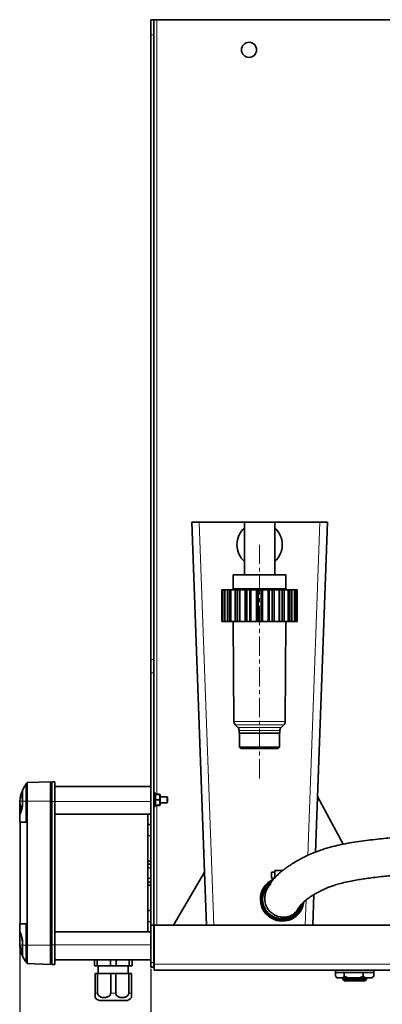
# Model space of a CAD drawing. Units: millimetres. Extents: x 22776 to 27615, y -12390 to -5157.
# Drawn here: x 25195 to 25435, y -6151 to -5498 of the extents above; entities that cross this region are included whole.
import ezdxf

# ---------------------------------------------------------------- set-up
doc = ezdxf.new("R2010")
doc.units = ezdxf.units.MM
doc.linetypes.add('CENTERX2', pattern=[20.32, 12.7, -2.54, 2.54, -2.54])
doc.layers.add('AM_5', color=3, linetype='Continuous', lineweight=25)
doc.styles.get("Standard").update_dxf_attribs({"font": 'arial.ttf'})
doc.dimstyles.new('AM_DIN$0', dxfattribs={"dimtxt": 50, "dimasz": 65, "dimexe": 25, "dimexo": 1, "dimgap": 15, "dimtad": 1, "dimdec": 0, "dimdsep": 46, "dimtxsty": 'STANDARD', "dimcen": 0, "dimclrd": 256, "dimclre": 256, "dimclrt": 2, "dimadec": 0, "dimazin": 2, "dimtp": 0.1, "dimtm": 0.1, "dimtfac": 0.71, "dimtdec": 0, "dimtmove": 0, "dimatfit": 3, "dimfxl": 1, "dimlwd": -1, "dimlwe": -1, "dimarcsym": 0})

# ---------------------------------------------------------------- blocks, each defined once
blk = doc.blocks.new('*D327')
at = {"layer": 'AM_5'}
for p, q in [((25281.82, -6127.06), (25281.82, -6333.06)), ((25731.82, -6127.06), (25731.82, -6333.06)), ((25346.82, -6308.06), (25666.82, -6308.06))]:
    blk.add_line(p, q, dxfattribs=at)
for points in [[(25346.82, -6297.23), (25346.82, -6318.89), (25281.82, -6308.06)], [(25666.82, -6297.23), (25666.82, -6318.89), (25731.82, -6308.06)]]:
    blk.add_solid(points, dxfattribs=at)
at = {"layer": 'DEFPOINTS', "color": 0}
for p in [(25281.82, -6126.06), (25731.82, -6126.06), (25731.82, -6308.06)]:
    blk.add_point(p, dxfattribs=at)
at = {"layer": 'AM_5', "color": 2, "insert": (25506.82, -6267.51), "char_height": 50, "attachment_point": 5}
blk.add_mtext('450 x 350', dxfattribs=at)
blk = doc.blocks.new('*D337')
at = {"layer": 'AM_5'}
for p, q in [((25194.82, -6112.43), (25194.82, -6496.82)), ((25731.82, -6127.06), (25731.82, -6496.82)), ((25666.82, -6471.82), (25259.82, -6471.82))]:
    blk.add_line(p, q, dxfattribs=at)
for points in [[(25259.82, -6460.99), (25259.82, -6482.66), (25194.82, -6471.82)], [(25666.82, -6460.99), (25666.82, -6482.66), (25731.82, -6471.82)]]:
    blk.add_solid(points, dxfattribs=at)
at = {"layer": 'DEFPOINTS', "color": 0}
for p in [(25194.82, -6111.43), (25731.82, -6126.06), (25194.82, -6471.82)]:
    blk.add_point(p, dxfattribs=at)
at = {"layer": 'AM_5', "color": 2, "insert": (25463.32, -6431.29), "char_height": 50, "attachment_point": 5}
blk.add_mtext('ca. 550', dxfattribs=at)

msp = doc.modelspace()

# ---------------------------------------------------------------- linework, layer by layer
at = {"color": 7, "linetype": 'Continuous', "lineweight": 35}
for p, q in [((25281.817, -5498.126), (25283.817, -5498.126)), ((25281.817, -5508.127), (25281.817, -5498.126)), ((25283.817, -5498.126), (25283.817, -5508.127)), ((25285.817, -5498.126), (25283.817, -5498.126)), ((25727.817, -5498.126), (25285.817, -5498.126)), ((25281.817, -5508.127), (25281.817, -5922.252)), ((25283.817, -5508.127), (25283.817, -5922.252)), ((25317.253, -6063.056), (25308.817, -5831.056)), ((25308.817, -5831.056), (25313.82, -5831.056)), ((25313.82, -5831.056), (25343.817, -5831.056)), ((25343.817, -5831.056), (25343.817, -5866.056)), ((25353.817, -5831.056), (25343.817, -5831.056)), ((25363.817, -5831.056), (25353.817, -5831.056)), ((25363.817, -5866.056), (25363.817, -5831.056)), ((25363.817, -5831.056), (25393.814, -5831.056)), ((25390.863, -6049.792), (25398.817, -5831.056)), ((25393.814, -5831.056), (25398.817, -5831.056)), ((25336.317, -5866.056), (25336.317, -5875.056)), ((25371.317, -5866.056), (25336.317, -5866.056)), ((25371.317, -5875.056), (25371.317, -5866.056)), ((25328.897, -5876.056), (25328.897, -5897.056)), ((25329.499, -5876.056), (25328.897, -5876.056)), ((25329.499, -5897.056), (25329.499, -5876.056)), ((25330.735, -5876.056), (25329.499, -5876.056)), ((25330.735, -5876.056), (25330.735, -5897.056)), ((25332.481, -5876.056), (25330.735, -5876.056)), ((25332.481, -5897.056), (25332.481, -5876.056)), ((25333.877, -5876.056), (25332.481, -5876.056)), ((25333.877, -5897.056), (25333.877, -5876.056)), ((25333.877, -5876.056), (25334.832, -5876.056)), ((25334.832, -5876.056), (25334.832, -5897.056)), ((25337.551, -5876.056), (25334.832, -5876.056)), ((25337.551, -5897.056), (25337.551, -5876.056)), ((25338.948, -5876.056), (25337.551, -5876.056)), ((25338.948, -5897.056), (25338.948, -5876.056)), ((25338.948, -5876.056), (25340.566, -5876.056)), ((25340.566, -5876.056), (25340.566, -5897.056)), ((25340.787, -5876.056), (25340.566, -5876.056)), ((25340.787, -5876.056), (25340.787, -5897.056)), ((25344.214, -5876.056), (25340.787, -5876.056)), ((25344.214, -5897.056), (25344.214, -5876.056)), ((25345.474, -5876.056), (25344.214, -5876.056)), ((25345.474, -5897.056), (25345.474, -5876.056)), ((25345.474, -5876.056), (25347.376, -5876.056)), ((25347.376, -5876.056), (25347.376, -5897.056)), ((25348.018, -5876.056), (25347.376, -5876.056)), ((25348.018, -5876.056), (25348.018, -5897.056)), ((25351.817, -5876.056), (25348.018, -5876.056)), ((25351.817, -5897.056), (25351.817, -5876.056)), ((25352.817, -5876.056), (25351.817, -5876.056)), ((25352.817, -5897.056), (25352.817, -5876.056)), ((25352.817, -5876.056), (25354.817, -5876.056)), ((25354.817, -5876.056), (25354.817, -5897.056)), ((25355.817, -5876.056), (25354.817, -5876.056)), ((25355.817, -5876.056), (25355.817, -5897.056)), ((25359.615, -5876.056), (25355.817, -5876.056)), ((25359.615, -5897.056), (25359.615, -5876.056)), ((25360.257, -5876.056), (25359.615, -5876.056)), ((25360.257, -5897.056), (25360.257, -5876.056)), ((25360.257, -5876.056), (25362.16, -5876.056)), ((25362.16, -5876.056), (25362.16, -5897.056)), ((25363.42, -5876.056), (25362.16, -5876.056)), ((25363.42, -5876.056), (25363.42, -5897.056)), ((25366.846, -5876.056), (25363.42, -5876.056)), ((25366.846, -5897.056), (25366.846, -5876.056)), ((25367.068, -5876.056), (25366.846, -5876.056)), ((25367.068, -5897.056), (25367.068, -5876.056)), ((25367.068, -5876.056), (25368.686, -5876.056)), ((25368.686, -5876.056), (25368.686, -5897.056)), ((25370.082, -5876.056), (25368.686, -5876.056)), ((25370.082, -5876.056), (25370.082, -5897.056)), ((25372.802, -5876.056), (25370.082, -5876.056)), ((25372.802, -5897.056), (25372.802, -5876.056)), ((25372.802, -5876.056), (25373.756, -5876.056)), ((25373.756, -5876.056), (25373.756, -5897.056)), ((25375.153, -5876.056), (25373.756, -5876.056)), ((25375.153, -5876.056), (25375.153, -5897.056)), ((25376.899, -5876.056), (25375.153, -5876.056)), ((25376.899, -5897.056), (25376.899, -5876.056)), ((25378.135, -5876.056), (25376.899, -5876.056)), ((25378.135, -5876.056), (25378.135, -5897.056)), ((25378.737, -5876.056), (25378.135, -5876.056)), ((25378.737, -5897.056), (25378.737, -5876.056)), ((25329.499, -5897.056), (25328.897, -5897.056)), ((25330.735, -5897.056), (25329.499, -5897.056)), ((25332.481, -5897.056), (25330.735, -5897.056)), ((25333.877, -5897.056), (25332.481, -5897.056)), ((25334.832, -5897.056), (25333.877, -5897.056)), ((25337.551, -5897.056), (25334.832, -5897.056)), ((25336.317, -5897.056), (25336.808, -5963.276)), ((25338.948, -5897.056), (25337.551, -5897.056)), ((25340.566, -5897.056), (25338.948, -5897.056)), ((25340.787, -5897.056), (25340.566, -5897.056)), ((25344.214, -5897.056), (25340.787, -5897.056)), ((25345.474, -5897.056), (25344.214, -5897.056)), ((25347.376, -5897.056), (25345.474, -5897.056)), ((25348.018, -5897.056), (25347.376, -5897.056)), ((25351.817, -5897.056), (25348.018, -5897.056)), ((25352.817, -5897.056), (25351.817, -5897.056)), ((25354.817, -5897.056), (25352.817, -5897.056)), ((25355.817, -5897.056), (25354.817, -5897.056)), ((25359.615, -5897.056), (25355.817, -5897.056)), ((25360.257, -5897.056), (25359.615, -5897.056)), ((25362.16, -5897.056), (25360.257, -5897.056)), ((25363.42, -5897.056), (25362.16, -5897.056)), ((25366.846, -5897.056), (25363.42, -5897.056)), ((25367.068, -5897.056), (25366.846, -5897.056)), ((25368.686, -5897.056), (25367.068, -5897.056)), ((25370.082, -5897.056), (25368.686, -5897.056)), ((25372.802, -5897.056), (25370.082, -5897.056)), ((25370.826, -5963.276), (25371.317, -5897.056)), ((25373.756, -5897.056), (25372.802, -5897.056)), ((25375.153, -5897.056), (25373.756, -5897.056)), ((25376.899, -5897.056), (25375.153, -5897.056)), ((25378.135, -5897.056), (25376.899, -5897.056)), ((25378.737, -5897.056), (25378.135, -5897.056)), ((25281.817, -5930.987), (25281.817, -5922.252)), ((25283.817, -5922.252), (25283.817, -5930.987)), ((25281.817, -5930.987), (25281.817, -6098.126)), ((25283.817, -5930.987), (25283.817, -6098.126)), ((25337.686, -5965.375), (25339.488, -5967.177)), ((25340.367, -5969.298), (25340.367, -5971.056)), ((25367.267, -5971.056), (25367.267, -5969.298)), ((25368.146, -5967.177), (25369.947, -5965.375)), ((25340.367, -5971.056), (25367.267, -5971.056)), ((25340.597, -5971.056), (25340.597, -5980.151)), ((25367.037, -5980.151), (25367.037, -5971.056)), ((25340.597, -5980.151), (25341.502, -5981.056)), ((25340.597, -5980.151), (25367.037, -5980.151)), ((25341.502, -5981.056), (25366.132, -5981.056)), ((25366.132, -5981.056), (25367.037, -5980.151)), ((25215.219, -6003.227), (25199.754, -6003.767)), ((25215.219, -6003.227), (25215.219, -6016.027)), ((25216.117, -6003.227), (25216.117, -6016.227)), ((25218.117, -6003.227), (25216.117, -6003.227)), ((25218.117, -6003.227), (25218.117, -6016.227)), ((25196.647, -6008.951), (25196.644, -6008.961)), ((25199.175, -6004.621), (25199.175, -6016.027)), ((25199.754, -6003.767), (25199.754, -6016.027)), ((25215.219, -6006.658), (25216.117, -6006.627)), ((25216.117, -6007.578), (25215.219, -6007.578)), ((25216.117, -6007.912), (25215.219, -6007.912)), ((25218.117, -6006.326), (25281.817, -6006.326)), ((25194.817, -6016.027), (25194.817, -6017.088)), ((25194.818, -6016.027), (25194.818, -6017.116)), ((25199.175, -6016.027), (25199.175, -6030.026)), ((25199.754, -6016.027), (25199.754, -6111.426)), ((25215.219, -6016.027), (25215.219, -6111.426)), ((25216.117, -6016.227), (25216.117, -6111.226)), ((25218.117, -6016.227), (25218.117, -6111.226)), ((25284.617, -6010.626), (25283.817, -6010.626)), ((25284.617, -6019.627), (25284.617, -6010.626)), ((25284.767, -6012.177), (25284.617, -6012.177)), ((25285.158, -6011.35), (25284.767, -6011.507)), ((25284.767, -6011.507), (25284.767, -6011.627)), ((25285.158, -6011.627), (25284.767, -6012.48)), ((25284.767, -6011.627), (25285.158, -6011.627)), ((25284.767, -6012.48), (25284.767, -6011.627)), ((25284.767, -6012.48), (25284.767, -6014.273)), ((25284.767, -6014.273), (25285.158, -6015.126)), ((25284.767, -6015.98), (25284.767, -6014.273)), ((25285.158, -6015.126), (25284.767, -6015.98)), ((25284.767, -6015.98), (25284.767, -6017.773)), ((25285.158, -6011.35), (25287.275, -6011.35)), ((25287.275, -6011.627), (25285.158, -6011.627)), ((25287.275, -6015.126), (25285.158, -6015.126)), ((25287.275, -6011.35), (25287.73, -6011.59)), ((25287.817, -6011.627), (25287.817, -6013.377)), ((25292.497, -6013.126), (25287.817, -6013.126)), ((25287.817, -6013.377), (25287.817, -6016.877)), ((25292.817, -6013.446), (25292.497, -6013.126)), ((25292.497, -6017.127), (25292.497, -6013.126)), ((25292.817, -6013.446), (25292.817, -6016.807)), ((25409.232, -6044.573), (25392.199, -6013.056)), ((25194.817, -6018.503), (25194.817, -6017.088)), ((25194.817, -6017.088), (25194.818, -6017.116)), ((25194.818, -6018.53), (25194.817, -6018.503)), ((25194.817, -6018.503), (25194.817, -6024.863)), ((25195.887, -6022.204), (25194.818, -6017.116)), ((25195.664, -6022.911), (25194.818, -6018.53)), ((25194.818, -6018.53), (25194.818, -6024.859)), ((25283.817, -6019.627), (25284.617, -6019.627)), ((25284.617, -6018.076), (25284.767, -6018.076)), ((25284.767, -6017.773), (25285.158, -6018.626)), ((25284.767, -6018.626), (25284.767, -6017.773)), ((25285.158, -6018.626), (25284.767, -6018.626)), ((25284.767, -6018.746), (25284.767, -6018.626)), ((25285.158, -6018.903), (25284.767, -6018.746)), ((25285.052, -6018.695), (25285.158, -6018.903)), ((25287.275, -6018.626), (25285.158, -6018.626)), ((25287.275, -6018.903), (25285.158, -6018.903)), ((25287.426, -6018.626), (25287.275, -6018.903)), ((25287.275, -6018.903), (25287.715, -6018.671)), ((25287.817, -6016.877), (25287.817, -6018.626)), ((25287.817, -6017.127), (25292.497, -6017.127)), ((25292.497, -6017.127), (25292.817, -6016.807)), ((25194.817, -6024.863), (25194.818, -6024.859)), ((25194.817, -6024.863), (25194.817, -6024.911)), ((25194.818, -6025.111), (25194.817, -6025.114)), ((25194.817, -6025.114), (25194.817, -6030.026)), ((25194.818, -6025.111), (25194.818, -6030.026)), ((25215.219, -6024.247), (25216.117, -6024.247)), ((25215.219, -6027.727), (25216.117, -6027.727)), ((25281.817, -6024.726), (25218.117, -6024.726)), ((25279.717, -6024.726), (25279.717, -6102.727)), ((25194.817, -6030.026), (25194.818, -6030.026)), ((25199.175, -6030.026), (25194.818, -6030.026)), ((25195.219, -6030.026), (25195.219, -6097.426)), ((25216.117, -6031.896), (25215.219, -6031.896)), ((25281.817, -6031.55), (25279.717, -6031.477)), ((25279.717, -6038.976), (25281.817, -6038.903)), ((25281.717, -6055.727), (25279.717, -6055.727)), ((25279.717, -6057.727), (25281.717, -6057.727)), ((25281.817, -6060.449), (25279.717, -6060.265)), ((25281.717, -6057.727), (25281.717, -6055.727)), ((25281.717, -6060.44), (25281.717, -6057.727)), ((25369.049, -6062.056), (25363.817, -6062.056)), ((25363.817, -6062.056), (25363.817, -6066.855)), ((25279.717, -6067.188), (25281.817, -6067.004)), ((25281.717, -6069.727), (25281.717, -6067.013)), ((25296.705, -6098.126), (25317.253, -6063.056)), ((25317.253, -6063.056), (25318.529, -6098.126)), ((25363.817, -6063.056), (25361.817, -6063.056)), ((25361.817, -6063.056), (25361.817, -6065.056)), ((25361.817, -6065.056), (25361.817, -6067.056)), ((25361.817, -6067.056), (25363.602, -6067.056)), ((25279.717, -6069.727), (25281.717, -6069.727)), ((25279.717, -6071.727), (25281.717, -6071.727)), ((25281.717, -6071.727), (25281.717, -6069.727)), ((25389.105, -6098.126), (25389.837, -6077.994)), ((25281.817, -6088.55), (25279.717, -6088.476)), ((25194.817, -6097.426), (25194.817, -6102.339)), ((25194.818, -6097.426), (25194.817, -6097.426)), ((25194.818, -6097.426), (25194.818, -6102.342)), ((25199.175, -6097.426), (25194.818, -6097.426)), ((25199.175, -6097.426), (25199.175, -6111.426)), ((25215.219, -6095.557), (25216.117, -6095.557)), ((25216.117, -6099.727), (25215.219, -6099.727)), ((25279.717, -6095.976), (25281.817, -6095.903)), ((25283.817, -6098.126), (25281.817, -6098.126)), ((25281.817, -6123.056), (25281.817, -6098.126)), ((25283.817, -6123.056), (25283.817, -6098.126)), ((25283.888, -6124.127), (25283.888, -6098.126)), ((25283.888, -6098.126), (25729.746, -6098.126)), ((25194.817, -6102.339), (25194.818, -6102.342)), ((25194.817, -6102.541), (25194.817, -6102.59)), ((25194.818, -6102.594), (25194.817, -6102.59)), ((25194.817, -6102.59), (25194.817, -6110.718)), ((25194.818, -6102.594), (25194.818, -6110.746)), ((25216.117, -6103.206), (25215.219, -6103.206)), ((25218.117, -6102.727), (25281.817, -6102.727)), ((25283.817, -6106.056), (25283.888, -6106.056)), ((25194.817, -6111.426), (25194.817, -6110.718)), ((25194.817, -6110.718), (25194.818, -6110.746)), ((25194.818, -6111.453), (25194.817, -6111.426)), ((25194.818, -6111.453), (25194.817, -6111.426)), ((25194.891, -6111.426), (25194.818, -6110.746)), ((25194.891, -6112.134), (25194.818, -6111.453)), ((25199.175, -6111.426), (25199.175, -6122.832)), ((25199.754, -6111.426), (25199.754, -6123.686)), ((25215.219, -6111.426), (25215.219, -6124.226)), ((25216.117, -6111.226), (25216.117, -6124.226)), ((25218.117, -6111.226), (25218.117, -6124.226)), ((25283.817, -6109.056), (25283.888, -6109.056)), ((25196.778, -6118.792), (25196.63, -6118.46)), ((25196.644, -6118.492), (25196.65, -6118.508)), ((25215.219, -6119.542), (25216.117, -6119.542)), ((25215.219, -6119.874), (25216.117, -6119.874)), ((25216.117, -6120.827), (25215.219, -6120.795)), ((25283.817, -6117.627), (25283.888, -6117.627)), ((25215.219, -6124.226), (25199.754, -6123.686)), ((25218.117, -6124.226), (25216.117, -6124.226)), ((25281.817, -6121.126), (25218.117, -6121.126)), ((25244.317, -6121.126), (25244.317, -6125.227)), ((25244.317, -6125.227), (25246.151, -6125.227)), ((25246.151, -6121.126), (25246.151, -6125.227)), ((25246.151, -6125.227), (25254.983, -6125.227)), ((25246.817, -6125.227), (25246.817, -6130.227)), ((25254.983, -6121.126), (25254.983, -6125.227)), ((25254.983, -6125.227), (25258.651, -6125.227)), ((25258.651, -6125.227), (25258.651, -6121.126)), ((25258.651, -6125.227), (25267.483, -6125.227)), ((25266.817, -6130.227), (25266.817, -6125.227)), ((25267.483, -6121.126), (25267.483, -6125.227)), ((25267.483, -6125.227), (25269.317, -6125.227)), ((25269.317, -6121.126), (25269.317, -6125.227)), ((25281.817, -6126.056), (25281.817, -6123.056)), ((25283.817, -6126.056), (25281.817, -6126.056)), ((25283.817, -6123.056), (25283.817, -6126.056)), ((25283.888, -6128.126), (25283.888, -6124.127)), ((25244.817, -6130.227), (25244.817, -6143.227)), ((25246.487, -6130.227), (25244.817, -6130.227)), ((25246.487, -6143.227), (25246.487, -6130.227)), ((25246.487, -6130.227), (25255.147, -6130.227)), ((25255.147, -6130.227), (25255.147, -6143.227)), ((25258.487, -6130.227), (25255.147, -6130.227)), ((25258.487, -6130.227), (25267.147, -6130.227)), ((25258.487, -6143.227), (25258.487, -6130.227)), ((25267.147, -6130.227), (25267.147, -6143.227)), ((25268.817, -6130.227), (25267.147, -6130.227)), ((25268.817, -6143.227), (25268.817, -6130.227)), ((25729.746, -6128.126), (25283.888, -6128.126)), ((25404.115, -6128.126), (25404.115, -6129.627)), ((25404.115, -6129.627), (25409.87, -6129.627)), ((25404.134, -6129.627), (25404.134, -6132.126)), ((25404.134, -6132.126), (25405.2, -6133.127)), ((25404.468, -6132.479), (25405.115, -6133.127)), ((25405.2, -6133.127), (25405.115, -6133.127)), ((25405.2, -6133.127), (25408.804, -6133.127)), ((25408.804, -6133.127), (25409.87, -6132.126)), ((25412.226, -6133.127), (25408.804, -6133.127)), ((25409.017, -6133.127), (25409.017, -6134.127)), ((25409.87, -6129.627), (25422.552, -6129.627)), ((25409.87, -6129.627), (25409.87, -6132.126)), ((25409.87, -6132.126), (25412.226, -6133.127)), ((25412.226, -6133.127), (25420.196, -6133.127)), ((25420.196, -6133.127), (25422.552, -6132.126)), ((25423.843, -6133.127), (25420.196, -6133.127)), ((25422.552, -6129.627), (25429.499, -6129.627)), ((25422.552, -6129.627), (25422.552, -6132.126)), ((25422.552, -6132.126), (25423.843, -6133.127)), ((25423.843, -6133.127), (25428.209, -6133.127)), ((25424.617, -6134.127), (25424.617, -6133.127)), ((25428.209, -6133.127), (25429.499, -6132.126)), ((25428.519, -6133.127), (25428.209, -6133.127)), ((25428.519, -6133.127), (25429.166, -6132.479)), ((25429.499, -6132.126), (25429.146, -6132.459)), ((25429.499, -6129.627), (25429.519, -6129.627)), ((25429.499, -6129.627), (25429.499, -6132.126)), ((25429.519, -6129.627), (25429.519, -6128.126)), ((25409.017, -6134.127), (25410.017, -6135.126)), ((25424.617, -6134.127), (25409.017, -6134.127)), ((25423.617, -6135.126), (25410.017, -6135.126)), ((25423.617, -6135.126), (25424.617, -6134.127))]:
    msp.add_line(p, q, dxfattribs=at)
at = {"color": 8, "linetype": 'Continuous', "lineweight": 18}
for p, q in [((25285.817, -6011.35), (25285.817, -5498.126)), ((25283.817, -5508.127), (25281.817, -5508.127)), ((25313.82, -5831.056), (25323.532, -6098.126)), ((25385.781, -6051.956), (25393.814, -5831.056)), ((25336.318, -5875.056), (25371.317, -5875.056)), ((25281.817, -5922.252), (25283.817, -5922.252)), ((25283.817, -5930.987), (25281.817, -5930.987)), ((25336.808, -5963.276), (25370.826, -5963.276)), ((25337.687, -5965.375), (25369.947, -5965.375)), ((25339.488, -5967.177), (25368.146, -5967.177)), ((25367.266, -5969.298), (25340.367, -5969.298)), ((25196.644, -6016.027), (25194.818, -6016.027)), ((25199.175, -6016.027), (25196.757, -6016.027)), ((25199.754, -6016.027), (25199.175, -6016.027)), ((25215.219, -6016.027), (25199.754, -6016.027)), ((25218.117, -6016.227), (25216.117, -6016.227)), ((25281.817, -6016.227), (25218.117, -6016.227)), ((25285.817, -6098.126), (25285.817, -6018.903)), ((25384.102, -6098.126), (25384.706, -6081.5)), ((25196.644, -6111.426), (25194.891, -6111.426)), ((25199.175, -6111.426), (25196.757, -6111.426)), ((25199.754, -6111.426), (25199.175, -6111.426)), ((25215.219, -6111.426), (25199.754, -6111.426)), ((25218.117, -6111.226), (25216.117, -6111.226)), ((25218.117, -6111.226), (25281.817, -6111.226)), ((25281.817, -6123.056), (25283.817, -6123.056)), ((25283.888, -6124.127), (25729.746, -6124.127)), ((25246.487, -6143.227), (25244.817, -6143.227)), ((25258.487, -6143.227), (25255.147, -6143.227)), ((25268.817, -6143.227), (25267.147, -6143.227))]:
    msp.add_line(p, q, dxfattribs=at)
at = {"color": 7, "linetype": 'CENTERX2', "lineweight": 18}
msp.add_line((25353.817, -5846.056), (25353.817, -6001.056), dxfattribs=at)
at = {"color": 7, "linetype": 'Continuous', "lineweight": 35}
msp.add_circle((25346.817, -5518.127), 5, dxfattribs=at)
for centre, radius, start, end in [((25353.817, -5846.056), 15, 131.810315, 228.189685), ((25353.817, -5846.056), 15, 0, 48.189685), ((25353.817, -5846.056), 15, 311.810315, 0), ((25335.317, -5875.056), 1, 270, 0), ((25372.317, -5875.056), 1, 180, 270), ((25339.808, -5963.254), 3, 180.42472, 225), ((25367.826, -5963.254), 3, 315, 359.57528), ((25337.367, -5969.298), 3, 0, 45), ((25370.267, -5969.298), 3, 135, 180), ((25217.204, -6018.049), 22.48, 156.154113, 174.77198), ((25217.204, -6018.049), 22.48, 143.322457, 155.451355), ((25219.907, -6018.027), 24.688, 144.717375, 147.112679), ((25368.817, -6081.056), 14.5, 115.193928, 180), ((25368.817, -6081.056), 13, 126.55436, 343.144885), ((25368.817, -6081.056), 14.5, 180, 352.474264), ((25217.204, -6109.404), 22.48, 186.973458, 203.845887), ((25217.204, -6109.404), 22.48, 204.548645, 216.677543), ((25219.907, -6109.427), 24.688, 212.887321, 215.282625), ((25248.817, -6143.227), 5, 216.61433, 270), ((25264.817, -6143.227), 5, 270, 323.374853)]:
    msp.add_arc(centre, radius, start, end, dxfattribs=at)
at = {"color": 8, "linetype": 'Continuous', "lineweight": 18}
msp.add_arc((25368.799, -6081.079), 13.932, 179.906157, 350.413333, dxfattribs=at)
at = {"color": 7, "linetype": 'Continuous', "lineweight": 35}
for points, knots in [([(25196.644, -6008.961), (25196.604, -6009.153), (25196.528, -6009.531), (25196.496, -6011.163), (25196.528, -6013.354), (25196.604, -6015.123), (25196.644, -6016.027)], [0, 0, 0, 0, 0.2552191, 0.4999943, 0.7447731, 1, 1, 1, 1]), ([(25196.599, -6009.071), (25196.663, -6008.923), (25196.773, -6008.671), (25196.777, -6008.664), (25196.778, -6008.661)], [0, 0, 0, 0, 0.5872596, 1, 1, 1, 1]), ([(25196.757, -6008.709), (25196.717, -6008.899), (25196.637, -6009.278), (25196.603, -6010.955), (25196.635, -6013.247), (25196.716, -6015.092), (25196.757, -6016.027)], [0, 0, 0, 0, 0.2486346, 0.4971862, 0.7452555, 1, 1, 1, 1]), ([(25196.757, -6016.027), (25196.762, -6016.894), (25196.774, -6018.628), (25196.337, -6021.09), (25195.725, -6023.169), (25195.123, -6024.624), (25194.912, -6024.96), (25194.818, -6025.111)], [0, 0, 0, 0, 0.1974223, 0.3945653, 0.5998543, 0.8207019, 1, 1, 1, 1]), ([(25196.644, -6016.027), (25196.656, -6016.567), (25196.681, -6017.655), (25196.53, -6019.282), (25196.259, -6020.853), (25196.013, -6021.748), (25195.887, -6022.204)], [0, 0, 0, 0, 0.2403289, 0.48424438, 0.73738373, 1, 1, 1, 1]), ([(25287.275, -6011.627), (25287.521, -6012.127), (25287.8, -6012.696), (25287.815, -6013.303), (25287.817, -6013.377)], [0, 0, 0, 0, 0.8790529, 1, 1, 1, 1]), ([(25287.817, -6011.627), (25287.772, -6011.627), (25287.698, -6011.627), (25287.395, -6011.627), (25287.275, -6011.627)], [0, 0, 0, 0, 0.6046404, 1, 1, 1, 1]), ([(25287.817, -6013.377), (25287.772, -6013.746), (25287.698, -6014.356), (25287.395, -6014.908), (25287.275, -6015.126)], [0, 0, 0, 0, 0.6046441, 1, 1, 1, 1]), ([(25287.275, -6015.126), (25287.521, -6015.627), (25287.8, -6016.196), (25287.815, -6016.803), (25287.817, -6016.877)], [0, 0, 0, 0, 0.8790529, 1, 1, 1, 1]), ([(25195.664, -6022.911), (25195.478, -6023.41), (25195.115, -6024.388), (25194.916, -6024.704), (25194.818, -6024.859)], [0, 0, 0, 0, 0.5101945, 1, 1, 1, 1]), ([(25287.817, -6016.877), (25287.772, -6017.246), (25287.698, -6017.856), (25287.395, -6018.408), (25287.275, -6018.626)], [0, 0, 0, 0, 0.6046441, 1, 1, 1, 1]), ([(25287.275, -6018.626), (25287.521, -6018.626), (25287.8, -6018.626), (25287.815, -6018.626), (25287.817, -6018.626)], [0, 0, 0, 0, 0.8790487, 1, 1, 1, 1]), ([(25499.134, -6032.105), (25498.704, -6032.273), (25497.348, -6032.8), (25494.858, -6033.505), (25491.957, -6034.229), (25489.423, -6034.771), (25487.348, -6035.172), (25484.457, -6035.69), (25480.275, -6036.345), (25474.694, -6037.076), (25468.808, -6037.739), (25462.927, -6038.331), (25457.065, -6038.874), (25451.628, -6039.361), (25446.506, -6039.82), (25441.408, -6040.288), (25436.047, -6040.807), (25430.337, -6041.409), (25424.24, -6042.132), (25418.125, -6042.977), (25412.081, -6043.971), (25406.334, -6045.109), (25400.992, -6046.405), (25396.306, -6047.802), (25392.436, -6049.152), (25388.616, -6050.652), (25384.641, -6052.423), (25380.542, -6054.509), (25376.903, -6056.602), (25374, -6058.444), (25371.678, -6060.042), (25369.634, -6061.557), (25367.566, -6063.226), (25365.484, -6065.094), (25363.661, -6066.944), (25362.077, -6068.79), (25361.188, -6070.018), (25360.873, -6070.536), (25361.003, -6070.527), (25361.023, -6070.526)], [0, 0, 0, 0, 0.0109597, 0.0345232, 0.0550249, 0.0719213, 0.0848399, 0.0947991, 0.1257619, 0.1595623, 0.1897604, 0.2225679, 0.2537859, 0.2814902, 0.3060342, 0.3311358, 0.3575977, 0.3853585, 0.4151038, 0.4471696, 0.4757275, 0.5061424, 0.5366101, 0.5642088, 0.5886285, 0.6098894, 0.641875, 0.676935, 0.7122357, 0.7442637, 0.7676334, 0.791816, 0.8204788, 0.8535961, 0.8911275, 0.9256307, 0.9602705, 0.9940331, 1, 1, 1, 1]), ([(25357.332, -6079.922), (25357.323, -6080.3), (25357.304, -6081.17), (25357.425, -6082.586), (25357.724, -6084.057), (25358.185, -6085.392), (25358.743, -6086.559), (25359.463, -6087.701), (25360.353, -6088.804), (25361.418, -6089.845), (25362.659, -6090.797), (25364.017, -6091.601), (25365.907, -6092.421), (25367.925, -6092.881), (25369.928, -6092.966), (25371.368, -6092.854), (25372.685, -6092.591), (25374.284, -6092.083), (25375.888, -6091.248), (25377.137, -6090.276), (25377.941, -6089.423), (25378.516, -6088.649), (25378.94, -6087.961), (25379.361, -6087.262), (25379.879, -6086.5), (25380.527, -6085.624), (25381.322, -6084.659), (25382.229, -6083.685), (25383.031, -6082.909), (25383.663, -6082.348), (25384.452, -6081.687), (25385.455, -6080.908), (25386.694, -6080.015), (25388.128, -6079.05), (25389.788, -6078.01), (25391.521, -6077), (25393.159, -6076.111), (25394.627, -6075.365), (25395.971, -6074.721), (25397.424, -6074.062), (25399.271, -6073.281), (25401.73, -6072.336), (25404.788, -6071.304), (25408.643, -6070.209), (25413.06, -6069.2), (25417.512, -6068.365), (25421.637, -6067.7), (25425.824, -6067.104), (25430.549, -6066.506), (25435.5, -6065.952), (25440.505, -6065.442), (25445.172, -6064.998), (25449.616, -6064.593), (25453.732, -6064.225), (25457.426, -6063.894), (25460.858, -6063.582), (25464.254, -6063.264), (25468.005, -6062.899), (25472.106, -6062.476), (25476.266, -6062.01), (25481.125, -6061.411), (25486.387, -6060.671), (25490.915, -6059.905), (25494.218, -6059.267), (25496.761, -6058.732), (25499.857, -6058.008), (25503.423, -6057.026), (25506.161, -6056.2), (25507.611, -6055.616), (25507.816, -6055.533)], [0, 0, 0, 0, 0.0143311, 0.0329637, 0.0493772, 0.0602378, 0.0698889, 0.0783997, 0.0858923, 0.0925628, 0.0987017, 0.1046912, 0.1107061, 0.1225947, 0.1283915, 0.1339273, 0.1392647, 0.14466, 0.156578, 0.1713271, 0.1897154, 0.2072864, 0.2274753, 0.2485001, 0.2678003, 0.2853898, 0.3109973, 0.3320991, 0.3488194, 0.3619663, 0.3772168, 0.39581, 0.4119852, 0.4301239, 0.4493424, 0.4663857, 0.480895, 0.4928599, 0.5023178, 0.511695, 0.5239703, 0.5389696, 0.5564619, 0.5745339, 0.5958334, 0.614336, 0.6299758, 0.6456111, 0.6639723, 0.6852729, 0.7032966, 0.7224955, 0.7402784, 0.7562374, 0.7720906, 0.7852792, 0.7984181, 0.8141059, 0.832249, 0.8505169, 0.8679467, 0.8962909, 0.9215947, 0.9307687, 0.9428875, 0.9579251, 0.975837, 0.9965791, 1, 1, 1, 1]), ([(25361.421, -6070.849), (25361.179, -6071.057), (25360.397, -6071.731), (25359.354, -6073.125), (25358.33, -6074.979), (25357.511, -6077.289), (25357.389, -6079.029), (25357.317, -6080.056)], [0, 0, 0, 0, 0.0922211, 0.29802843, 0.49815129, 0.70407139, 1, 1, 1, 1]), ([(25194.818, -6102.342), (25194.934, -6102.533), (25195.166, -6102.914), (25195.819, -6104.553), (25196.449, -6106.809), (25196.799, -6109.267), (25196.768, -6110.827), (25196.757, -6111.426)], [0, 0, 0, 0, 0.2113623, 0.4223231, 0.6427554, 0.8626612, 1, 1, 1, 1]), ([(25194.818, -6102.594), (25194.876, -6102.682), (25194.992, -6102.862), (25195.385, -6103.728), (25195.892, -6105.14), (25196.325, -6106.946), (25196.558, -6108.408), (25196.68, -6109.922), (25196.656, -6110.929), (25196.644, -6111.426)], [0, 0, 0, 0, 0.123367, 0.2502217, 0.5099458, 0.638282, 0.7619851, 0.8823624, 1, 1, 1, 1]), ([(25196.507, -6115.834), (25196.296, -6115.458), (25195.874, -6114.705), (25195.475, -6113.727), (25195.215, -6112.931), (25195.024, -6112.231), (25194.941, -6111.727), (25194.891, -6111.426)], [0, 0, 0, 0, 0.2653162, 0.5316653, 0.6672288, 0.8014164, 1, 1, 1, 1]), ([(25196.507, -6116.541), (25196.296, -6116.165), (25195.873, -6115.41), (25195.474, -6114.431), (25195.214, -6113.636), (25195.065, -6113.074), (25194.955, -6112.573), (25194.911, -6112.273), (25194.891, -6112.134)], [0, 0, 0, 0, 0.2657063, 0.5324327, 0.6678885, 0.8019347, 0.9077946, 1, 1, 1, 1]), ([(25196.644, -6111.426), (25196.607, -6112.253), (25196.535, -6113.872), (25196.516, -6115.189), (25196.507, -6115.834)], [0, 0, 0, 0, 0.5104349, 1, 1, 1, 1]), ([(25196.757, -6111.426), (25196.717, -6112.339), (25196.637, -6114.163), (25196.603, -6116.45), (25196.635, -6118.159), (25196.716, -6118.547), (25196.757, -6118.744)], [0, 0, 0, 0, 0.2486356, 0.4971871, 0.7452561, 1, 1, 1, 1]), ([(25196.507, -6116.541), (25196.516, -6117.027), (25196.535, -6118.019), (25196.607, -6118.333), (25196.644, -6118.492)], [0, 0, 0, 0, 0.489567, 1, 1, 1, 1]), ([(25283.888, -6123.58), (25283.872, -6123.615), (25283.817, -6123.74), (25283.817, -6123.919), (25283.817, -6124.047)], [0, 0, 0, 0, 0.2826523, 1, 1, 1, 1]), ([(25244.817, -6143.227), (25244.817, -6143.455), (25244.817, -6143.911), (25244.817, -6144.617), (25244.817, -6145.369), (25244.817, -6146.079), (25244.817, -6146.154), (25244.817, -6146.199)], [0, 0, 0, 0, 0.1070761, 0.2137211, 0.3752705, 0.6244932, 1, 1, 1, 1]), ([(25255.147, -6143.227), (25255.126, -6143.455), (25255.084, -6143.911), (25254.73, -6144.617), (25254.021, -6145.372), (25252.62, -6146.083), (25250.617, -6146.347), (25248.733, -6145.994), (25247.431, -6145.211), (25246.798, -6144.48), (25246.519, -6143.758), (25246.496, -6143.375), (25246.487, -6143.227)], [0, 0, 0, 0, 0.0534751, 0.1067348, 0.187413, 0.311878, 0.5149915, 0.7278385, 0.8185635, 0.9101513, 0.9651457, 1, 1, 1, 1]), ([(25267.147, -6143.227), (25267.126, -6143.455), (25267.084, -6143.911), (25266.73, -6144.617), (25266.021, -6145.372), (25264.62, -6146.083), (25262.617, -6146.347), (25260.733, -6145.994), (25259.431, -6145.211), (25258.798, -6144.48), (25258.519, -6143.758), (25258.496, -6143.375), (25258.487, -6143.227)], [0, 0, 0, 0, 0.05347511, 0.10673379, 0.1874137, 0.31187866, 0.51499192, 0.72783895, 0.818564, 0.91015187, 0.96514546, 1, 1, 1, 1]), ([(25268.817, -6146.199), (25268.817, -6146.208), (25268.817, -6146.344), (25268.817, -6145.971), (25268.817, -6145.215), (25268.817, -6144.479), (25268.817, -6143.758), (25268.817, -6143.375), (25268.817, -6143.227)], [0, 0, 0, 0, 0.0309091, 0.4561969, 0.637473, 0.8204741, 0.9303577, 1, 1, 1, 1]), ([(25248.817, -6148.226), (25248.924, -6148.226), (25249.088, -6148.226), (25250.086, -6148.226), (25251.118, -6148.226), (25252.4, -6148.226), (25254.262, -6148.226), (25255.81, -6148.226), (25256.817, -6148.226)], [0, 0, 0, 0, 0.239456, 0.3683602, 0.4999997, 0.6316388, 0.7605427, 1, 1, 1, 1]), ([(25256.817, -6148.226), (25257.823, -6148.226), (25259.371, -6148.226), (25261.234, -6148.226), (25262.516, -6148.226), (25263.548, -6148.226), (25264.546, -6148.226), (25264.71, -6148.226), (25264.817, -6148.226)], [0, 0, 0, 0, 0.2394555, 0.3683597, 0.4999991, 0.631639, 0.7605434, 1, 1, 1, 1])]:
    msp.add_open_spline(points, degree=3, knots=knots, dxfattribs=at)
at = {"color": 8, "linetype": 'Continuous', "lineweight": 18}
for points, knots in [([(25354.867, -6081.056), (25354.919, -6080.143), (25355.022, -6078.316), (25355.853, -6075.684), (25357.139, -6073.251), (25358.9, -6071.147), (25360.549, -6069.691), (25361.674, -6069.123), (25361.984, -6068.967)], [0, 0, 0, 0, 0.1858617, 0.3717294, 0.5575949, 0.7434601, 0.9293259, 1, 1, 1, 1]), ([(25361.425, -6069.717), (25361.379, -6069.741), (25360.551, -6070.178), (25359.193, -6071.444), (25357.471, -6073.471), (25356.226, -6075.839), (25355.418, -6078.394), (25355.317, -6080.168), (25355.267, -6081.056)], [0, 0, 0, 0, 0.0114811, 0.20919, 0.4068779, 0.6046256, 0.8021161, 1, 1, 1, 1]), ([(25355.267, -6081.056), (25355.317, -6081.944), (25355.418, -6083.717), (25356.225, -6086.275), (25357.476, -6088.632), (25359.174, -6090.699), (25361.24, -6092.395), (25363.598, -6093.655), (25366.156, -6094.431), (25368.817, -6094.693), (25371.477, -6094.431), (25374.036, -6093.655), (25376.393, -6092.395), (25378.462, -6090.699), (25380.149, -6088.631), (25381.409, -6086.343), (25381.84, -6084.692), (25382.046, -6083.9)], [0, 0, 0, 0, 0.067086, 0.1340303, 0.2010646, 0.2680796, 0.3351015, 0.4021211, 0.4691413, 0.5361613, 0.6031813, 0.6702011, 0.7372208, 0.8042429, 0.8712577, 0.9382924, 1, 1, 1, 1])]:
    msp.add_open_spline(points, degree=3, knots=knots, dxfattribs=at)

# ---------------------------------------------------------------- dimensions: what is measured, and where the dimension line sits
at = {"layer": 'AM_5'}
dim = msp.add_linear_dim(base=(25194.817, -6471.823), p1=(25731.817, -6126.056), p2=(25194.817, -6111.426), angle=0, text='ca. 550', dimstyle='AM_DIN$0', override={"dimpost": ''}, dxfattribs=at)
dim.commit()
dim.dimension.update_dxf_attribs({"geometry": '*D337', "text_midpoint": (25463.317, -6431.295)})
dim = msp.add_linear_dim(base=(25731.817, -6308.059), p1=(25281.817, -6126.056), p2=(25731.817, -6126.056), text='<> x 350', dimstyle='AM_DIN$0', override={"dimpost": ''}, dxfattribs=at)
dim.commit()
dim.dimension.update_dxf_attribs({"geometry": '*D327', "text_midpoint": (25506.817, -6267.513)})

doc.saveas('drawing.dxf')
